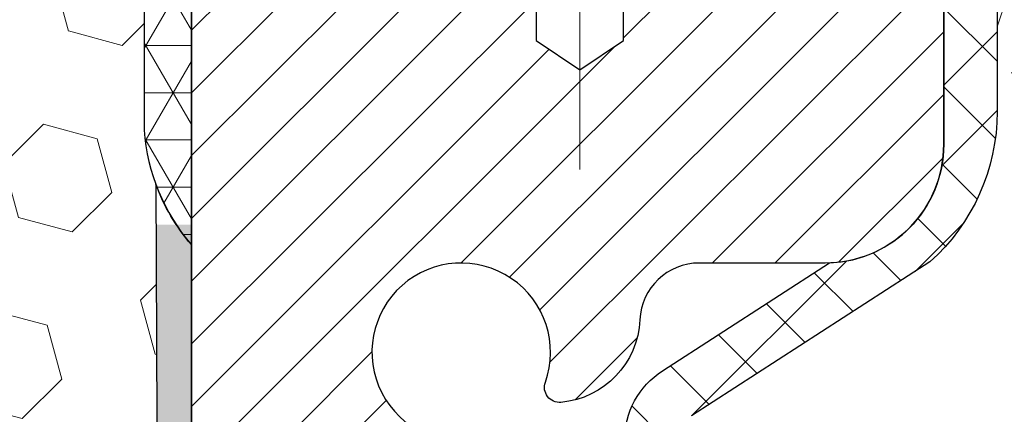
# Model space of a CAD drawing. Extents: x -308 to 3337, y -284 to 2062.
# Drawn here: x 102 to 103, y 103 to 103 of the extents above; entities that cross this region are included whole.
import ezdxf

# ---------------------------------------------------------------- set-up
doc = ezdxf.new("R2010")
doc.units = 0
doc.header["$LTSCALE"] = 5
doc.header["$MEASUREMENT"] = 0
doc.linetypes.add('CENTERX2', pattern=[4, 2.5, -0.5, 0.5, -0.5])
doc.layers.get('DEFPOINTS').update_dxf_attribs({"linetype": 'CONTINUOUS'})
for name, color, linetype, lineweight in [('CAPPING STRIP - H', 251, 'CONTINUOUS', 15), ('CENTERLINE - L', 1, 'CENTERX2', 18), ('CONCRETE - H', 130, 'CONTINUOUS', 9), ('CORNER BEAD - H', 50, 'CONTINUOUS', 15), ('CORNER BEAD - L', 52, 'CONTINUOUS', 25), ('DIMS', 50, 'CONTINUOUS', 25), ('EPOXY ADHESIVE - H', 50, 'CONTINUOUS', 15), ('EPOXY ADHESIVE - L', 52, 'CONTINUOUS', 25), ('FOAM INSERT - H', 150, 'CONTINUOUS', 9), ('MIG RETAINER - H', 251, 'CONTINUOUS', 20), ('MIG RETAINER - L', 7, 'CONTINUOUS', 30), ('PVC SIDESHEET - H', 170, 'CONTINUOUS', 20), ('PVC SIDESHEET - L', 150, 'CONTINUOUS', 25), ('TEXT - 4', 241, 'CONTINUOUS', 25)]:
    doc.layers.add(name, color=color, linetype=linetype, lineweight=lineweight)
doc.styles.add('ROMANS', font='romans', dxfattribs={"width": 0.9})
doc.dimstyles.get("Standard").update_dxf_attribs({"dimtxt": 0.18, "dimasz": 0.18, "dimexe": 0.18, "dimexo": 0.0625, "dimgap": 0.09, "dimtad": 0, "dimtih": 1, "dimtoh": 1, "dimdec": 4, "dimzin": 0, "dimdsep": 46, "dimtxsty": 'Standard', "dimcen": 0.09, "dimadec": 0, "dimazin": 0, "dimtfac": 1, "dimtdec": 4, "dimtofl": 0, "dimtmove": 0, "dimatfit": 3, "dimfxl": 1, "dimtolj": 1, "dimtzin": 0, "dimarcsym": 0})

# ---------------------------------------------------------------- blocks, each defined once
blk = doc.blocks.new('*D27')
at = {"layer": 'DEFPOINTS', "color": 0, "transparency": 16777216}
for p in [(101.9578356024946, 103.6928259807109), (109.4578356024932, 103.3927164696333), (109.4578356024932, 102.4321312601307)]:
    blk.add_point(p, dxfattribs=at)
at = {"layer": 'DIMS', "color": 0, "lineweight": -2, "transparency": 16777216}
for p, q in [((101.9578356024946, 103.4128259807109), (101.9578356024946, 102.1521312601307)), ((109.4578356024932, 103.1127164696333), (109.4578356024932, 102.1521312601307)), ((102.2378356024946, 102.4321312601307), (104.7760733141382, 102.4321312601307)), ((109.1778356024932, 102.4321312601307), (107.5294066474715, 102.4321312601307))]:
    blk.add_line(p, q, dxfattribs=at)
at = {"layer": 'DIMS', "color": 0, "transparency": 16777216}
for points in [[(102.2378356024946, 102.4787979267974), (102.2378356024946, 102.385464593464), (101.9578356024946, 102.4321312601307)], [(109.1778356024932, 102.4787979267974), (109.1778356024932, 102.385464593464), (109.4578356024932, 102.4321312601307)]]:
    blk.add_solid(points, dxfattribs=at)
at = {"layer": 'DIMS', "color": 0, "transparency": 16777216, "insert": (106.1527399808049, 102.4321312601307), "char_height": 0.28, "attachment_point": 5}
blk.add_mtext('\\A1;7 1/2 IN\\P [190.5mm]', dxfattribs=at)

msp = doc.modelspace()

# ---------------------------------------------------------------- hatches: boundary and pattern name
at = {"layer": 'CAPPING STRIP - H'}
h = msp.add_hatch(dxfattribs=at)
h.set_pattern_fill('ANSI31', color=256, scale=0.47244, angle=90, style=0)
h.set_pattern_definition([(45.00000000000001, (-894.2925168720042, 520.9283602815051), (0.04175819096297156, -0.04175819096297156), [])])
edge = h.paths.add_edge_path()
edge.add_line((101.769322571456, 103.7565067477246), (101.7517158074152, 103.8533439499504))
edge.add_line((101.7517158074151, 103.8533439499504), (101.9560258472361, 103.8904912299186))
edge.add_arc((101.9806753168963, 103.7549191468072), 0.1377947244043846, 90.00000000099271, 100.30484647022479, ccw=False)
edge.add_line((101.980675316894, 103.8927138712115), (102.2155226578056, 103.8927138712115))
edge.add_line((102.2155226578056, 103.8927138712115), (102.3385536617433, 103.7942890680613))
edge.add_line((102.3385536617433, 103.7942890680613), (101.980675316894, 103.7942890680613))
edge.add_arc((101.980675316897, 103.754919146794), 0.03936992126728001, 90.00000000430171, 100.3048464714298)
edge.add_line((101.9736326112774, 103.7936540276917), (101.769322571456, 103.7565067477248))
edge = h.paths.add_edge_path()
edge.add_arc((103.0029210830054, 103.7549191468013), 0.03936992126011774, 359.9999999998346, 449.9999999998345)
edge.add_line((103.0029210830056, 103.7942890680613), (102.6043006302479, 103.7942890680613))
edge.add_line((102.6043006302479, 103.7942890680613), (102.7273316341856, 103.8927138712115))
edge.add_line((102.7273316341856, 103.8927138712115), (103.0422910042652, 103.8927138712115))
edge.add_arc((103.042291004265, 103.7942890680615), 0.09842480315012381, -6.622258297284134e-11, 89.99999999993378, ccw=False)
edge.add_line((103.1407158074152, 103.7942890680613), (103.1407158074152, 103.2431101704208))
edge.add_line((103.1407158074152, 103.2431101704209), (103.0422910042652, 103.2431101704209))
edge.add_line((103.0422910042652, 103.2431101704209), (103.0422910042656, 103.7549191468011))
at = {"layer": 'CONCRETE - H'}
h = msp.add_hatch(dxfattribs=at)
h.set_pattern_fill('AR-CONC', color=256, scale=0.19, style=0)
h.set_pattern_definition([(49.99999999999999, (0, 0), (1.362794346941432, -0.1192290564669307), [0.1425, -1.5675]), (355, (0, 0), (-0.2636275338647, 1.429165054030022), [0.114, -1.254]), (100.45144446, (0.1135661939, -0.0099357536), (1.099166808781513, 1.309935982840396), [0.1211063648, -1.3321700128]), (46.18420000000002, (0, 0.38), (2.027758528275987, -0.3144866335068454), [0.21375, -2.351249999999999]), (96.63563549, (0.1689798155, 0.3537927167), (1.775857696781034, 1.850825341471646), [0.1816596498, -1.998256144]), (351.1841639899999, (0, 0.38), (1.775857695604069, 1.850825340512981), [0.171, -1.8810000019]), (21, (0.19, 0.285), (1.134123399025077, -0.7649758922641438), [0.1425, -1.5675]), (326.0000000000001, (0.19, 0.285), (0.4622991306510053, 1.377785085589021), [0.114, -1.254]), (71.45144474, (0.2845102826, 0.2212520094), (1.596422515786945, 0.6128091903320723), [0.121106361, -1.3321700128]), (37.50000000000001, (0, 0), (0.02310372510285227, 0.6324983222794919), [0, -1.2388, 0, -1.273, 0, -1.25875]), (7.499999999999999, (0, 0), (0.4998321211400824, 0.7493822525764845), [0, -0.7258, 0, -1.2103, 0, -0.47975]), (327.5, (-0.4237, 0), (1.014262628727577, -0.04285425629532154), [0, -0.475, 0, -1.482, 0, -1.9665]), (317.5, (-0.6137, 0), (1.108053721750534, 0.1901994664314037), [0, -0.6175, 0, -0.9842, 0, -1.3965])])
edge = h.paths.add_edge_path()
edge.add_spline(control_points=[(108.5760480461184, 95.13673206796066), (108.7079369921263, 95.17647352844553), (109.0844028525884, 95.28991217186719), (109.2805775316452, 96.37665395932643), (108.2968218787488, 98.42031786184693), (111.8916481136915, 99.80312015233709), (110.7125082627377, 102.2401551657511), (111.0662791235119, 103.3282884725756), (111.2498057324074, 103.8927821547024)], knot_values=[0, 0, 0, 0, 0.3920852074219124, 1.119174119244712, 2.844266003458598, 6.488966648659585, 8.104624139538343, 9.846334283434892, 9.846334283434892, 9.846334283434892, 9.846334283434892], degree=3, periodic=0)
edge.add_line((111.2498057324074, 103.8927821547024), (109.4578356024932, 103.8927821547025))
edge.add_line((109.4578356024932, 103.8927821547025), (109.4578356024932, 103.3927164696331))
edge.add_line((109.4578356024932, 103.3927164696331), (103.3907158074152, 103.3927164696331))
edge.add_line((103.3907158074152, 103.3927164696331), (103.3907158074152, 103.2681564553108))
edge.add_arc((103.3119756499349, 103.2681564553108), 0.07874015748031125, -90, 0, ccw=False)
edge.add_line((103.3119756499349, 103.1894162978304), (103.113156752297, 103.1894162978305))
edge.add_line((103.113156752297, 103.1894162978305), (103.113156752297, 103.2431101704209))
edge.add_line((103.113156752297, 103.2431101704209), (103.0422910042652, 103.2431101704209))
edge.add_line((103.0422910042652, 103.2431101704209), (103.0422910042656, 103.7549191468011))
edge.add_arc((103.0029210830055, 103.7549191468012), 0.03936992126011773, 359.9999999999586, 450)
edge.add_line((103.0029210830055, 103.7942890680613), (102.9131770473867, 103.7942890680631))
edge.add_arc((102.9131770473867, 103.6840530680631), 0.1102360000000439, 1.6251533452305011e-10, 90, ccw=False)
edge.add_line((103.0234130473868, 103.6840530680634), (103.0234130473881, 103.1938965680716))
edge.add_arc((102.7568566145113, 103.1938965680708), 0.2665564328767824, -48.193850593522995, 1.588773557159584e-10, ccw=False)
edge.add_line((102.9345464583327, 102.9952042146429), (102.619328517877, 102.7912559831697))
edge.add_arc((102.6407151145129, 102.758201325641), 0.03937000000003264, 122.9031521393574, 186.6402612610233)
edge.add_line((102.6016092181189, 102.7536487695209), (102.6013451145129, 102.7536487695209))
edge.add_line((102.6013451145129, 102.7536487695209), (102.6013451145131, 102.6843295293239))
edge.add_line((102.6013451145131, 102.6843295293239), (102.6013451145128, 102.5018714283655))
edge.add_arc((102.6604001145136, 102.5018714283655), 0.05905500000076614, 179.9999999999311, 253.6672662413783)
edge.add_line((102.6437929620248, 102.4451996054611), (102.667076089038, 102.4382700032777))
edge.add_line((102.667076089038, 102.4382700032777), (102.6901336890097, 102.4310098389301))
edge.add_line((102.6901336890097, 102.4310098389301), (102.7128094691988, 102.4231900291721))
edge.add_line((102.7128094691988, 102.4231900291721), (102.7349471368642, 102.4145814907578))
edge.add_line((102.7349471368642, 102.4145814907578), (102.7563903992649, 102.4049551404408))
edge.add_line((102.7563903992649, 102.4049551404408), (102.7769829636597, 102.3940818949754))
edge.add_line((102.7769829636597, 102.3940818949754), (102.7965685373078, 102.3817326711155))
edge.add_line((102.7965685373078, 102.3817326711155), (102.8149908588656, 102.3676784735733))
edge.add_line((102.8149908588656, 102.3676784735733), (102.8321359406656, 102.3518087333877))
edge.add_line((102.8321359406656, 102.3518087333877), (102.8480156000784, 102.3343653143673))
edge.add_line((102.8480156000784, 102.3343653143673), (102.8626649514535, 102.3156553449445))
edge.add_line((102.8626649514535, 102.3156553449445), (102.8761191091388, 102.2959859535511))
edge.add_line((102.8761191091388, 102.2959859535511), (102.8884135067005, 102.275662193367))
edge.add_line((102.8884135067005, 102.275662193367), (102.8995991871408, 102.2548876394076))
edge.add_line((102.8995991871408, 102.2548876394076), (102.9097495446196, 102.2337205600843))
edge.add_line((102.9097495446196, 102.2337205600843), (102.9189390034734, 102.212206028263))
edge.add_line((102.9189390034734, 102.212206028263), (102.9272369111956, 102.1903744538729))
edge.add_line((102.9272369111956, 102.1903744538729), (102.9347103546794, 102.1682497177758))
edge.add_line((102.9347103546794, 102.1682497177758), (102.9414264104688, 102.1458556709447))
edge.add_line((102.9414264104688, 102.1458556709447), (102.9474521551075, 102.1232161643522))
edge.add_line((102.9474521551075, 102.1232161643522), (102.9528546651401, 102.1003550489713))
edge.add_line((102.9528546651401, 102.1003550489713), (102.9577010171098, 102.0772961757748))
edge.add_line((102.9577010171098, 102.0772961757748), (102.9620582875615, 102.0540633957355))
edge.add_line((102.9620582875615, 102.0540633957355), (102.9659935530389, 102.0306805598262))
edge.add_line((102.9659935530389, 102.0306805598262), (102.9695738900856, 102.0071715190198))
edge.add_line((102.9695738900856, 102.0071715190198), (102.9728663752464, 101.983560124289))
edge.add_line((102.9728663752464, 101.983560124289), (102.9759380850648, 101.9598702266067))
edge.add_line((102.9759380850648, 101.9598702266067), (102.9788560960853, 101.9361256769455))
edge.add_line((102.9788560960853, 101.9361256769455), (102.9825128168335, 101.9054199613889))
edge.add_line((102.9825128168335, 101.9054199613889), (102.9788560960853, 101.8747142458324))
edge.add_line((102.9788560960853, 101.8747142458324), (102.975938085065, 101.8509696961712))
edge.add_line((102.975938085065, 101.8509696961712), (102.9728663752464, 101.8272797984889))
edge.add_line((102.9728663752464, 101.8272797984889), (102.9695738900856, 101.803668403758))
edge.add_line((102.9695738900856, 101.803668403758), (102.9659935530389, 101.7801593629516))
edge.add_line((102.9659935530389, 101.7801593629516), (102.9620582875615, 101.7567765270424))
edge.add_line((102.9620582875615, 101.7567765270424), (102.9577010171098, 101.7335437470031))
edge.add_line((102.9577010171098, 101.7335437470031), (102.9528546651401, 101.7104848738065))
edge.add_line((102.9528546651401, 101.7104848738065), (102.9474521551075, 101.6876237584256))
edge.add_line((102.9474521551075, 101.6876237584256), (102.9414264104688, 101.6649842518332))
edge.add_line((102.9414264104688, 101.6649842518332), (102.9347103546794, 101.6425902050021))
edge.add_line((102.9347103546794, 101.6425902050021), (102.9272369111956, 101.620465468905))
edge.add_line((102.9272369111956, 101.620465468905), (102.9189390034734, 101.5986338945148))
edge.add_line((102.9189390034734, 101.5986338945148), (102.9097495446196, 101.5771193626935))
edge.add_line((102.9097495446196, 101.5771193626935), (102.8995991871408, 101.5559522833703))
edge.add_line((102.8995991871408, 101.5559522833703), (102.8884135067005, 101.5351777294108))
edge.add_line((102.8884135067005, 101.5351777294108), (102.8761191091388, 101.5148539692268))
edge.add_line((102.8761191091388, 101.5148539692268), (102.8626649514535, 101.4951845778335))
edge.add_line((102.8626649514535, 101.4951845778335), (102.8480156000784, 101.4764746084105))
edge.add_line((102.8480156000784, 101.4764746084105), (102.8321359406656, 101.4590311893903))
edge.add_line((102.8321359406656, 101.4590311893903), (102.8149908588654, 101.4431614492046))
edge.add_line((102.8149908588654, 101.4431614492046), (102.7965685373078, 101.4291072516623))
edge.add_line((102.7965685373078, 101.4291072516623), (102.7769829636597, 101.4167580278024))
edge.add_line((102.7769829636597, 101.4167580278024), (102.7563903992647, 101.405884782337))
edge.add_line((102.7563903992647, 101.405884782337), (102.7349471368642, 101.3962584320202))
edge.add_line((102.7349471368642, 101.3962584320202), (102.7128094691988, 101.3876498936058))
edge.add_line((102.7128094691988, 101.3876498936058), (102.6901336890098, 101.3798300838478))
edge.add_line((102.6901336890098, 101.3798300838478), (102.667076089038, 101.3725699195002))
edge.add_line((102.667076089038, 101.3725699195002), (102.6433158171379, 101.3654983078587))
edge.add_arc((102.6604001145127, 101.3089684944129), 0.0590550000000748, 106.8157343083761, 179.9999999999724)
edge.add_line((102.6013451145126, 101.3089684944129), (102.6013451145454, 95.78695157646911))
edge.add_arc((102.6407151145454, 95.78695157646933), 0.03937000000001944, 180.0000000003309, 270)
edge.add_line((102.6407151145454, 95.74758157646932), (104.4908141869059, 95.74758157646932))
edge.add_arc((104.4908141869059, 95.78695157646915), 0.03936999999984054, 270, 315.0000000000439)
edge.add_line((104.5186529808811, 95.75911278249397), (104.6639475200751, 95.90440732168811))
edge.add_arc((104.8440525094442, 95.72430233231916), 0.2547069186167448, 103.90200089107333, 135.0000000000226, ccw=False)
edge.add_arc((105.1333371025275, 94.55553255887948), 1.45874527311446, 90, 103.90200089107151, ccw=False)
edge.add_line((105.1333371025275, 96.01427783199394), (105.1333371025275, 96.04183683199393))
edge.add_arc((105.1333371025275, 94.55553255887932), 1.486304273114612, 90, 103.9020008910647)
edge.add_arc((104.8440525094442, 95.72430233231943), 0.2822659186164808, 103.9020008910637, 134.9999999999409)
edge.add_line((104.6444603642929, 95.9238944774712), (104.5280930774916, 95.80752719067016))
edge.add_arc((104.4498350157609, 95.88568601506934), 0.1106034631343105, 271.85600049431287, 315.03635080356037, ccw=False)
edge.add_line((104.4534172025273, 95.77514057646931), (102.739140114545, 95.77514057646931))
edge.add_arc((102.739140114545, 95.8853765764693), 0.1102359999999862, 179.9999999999705, 270, ccw=False)
edge.add_line((102.628904114545, 95.88537657646935), (102.6289041145477, 101.2056001338403))
edge.add_line((102.6289041145477, 101.2056001338403), (102.6997701145477, 101.2056001338403))
edge.add_line((102.6997701145477, 101.2056001338403), (102.699770114545, 95.88537657646931))
edge.add_arc((102.739140114545, 95.8853765764693), 0.03936999999996259, 179.9999999999793, 270)
edge.add_line((102.739140114545, 95.84600657646934), (104.4500452170289, 95.84600657646934))
edge.add_arc((104.4500452170289, 95.88537657646923), 0.03936999999989738, 270, 314.9999999999561)
edge.add_line((104.4778840110041, 95.85753778249396), (104.594350535137, 95.97400430662665))
edge.add_arc((104.8440525094441, 95.72430233231916), 0.353131918616662, 103.90200089109089, 134.9999999999446, ccw=False)
edge.add_arc((105.1333371025277, 94.55553255887978), 1.55717027311419, 76.0979991089597, 103.9020008910914, ccw=False)
edge.add_arc((105.4226216956104, 95.72430233232004), 0.3531319186160277, 44.99999999997061, 76.0979991089614, ccw=False)
edge.add_line((105.6723236699174, 95.97400430662671), (105.7887901940499, 95.85753778249406))
edge.add_arc((105.8166289880253, 95.88537657646945), 0.039370000000115, 224.9999999999854, 269.9999999999586)
edge.add_line((105.8166289880253, 95.84600657646934), (106.0280703705852, 95.84600657646922))
edge.add_arc((106.0280703705852, 95.72600657646906), 0.1200000000001591, 60.00003267865429, 89.99999999996612, ccw=False)
edge.add_line((106.0880703113127, 95.82992965914433), (106.7681575169179, 95.43728164509929))
edge.add_arc((106.7878424974716, 95.47137707647363), 0.03937000000001602, 240.0000326786525, 270)
edge.add_line((106.7878424974716, 95.43200707647361), (107.6958004385004, 95.43200707647361))
edge.add_arc((107.6958004385004, 95.32177107647408), 0.1102359999995382, 60.00000000001671, 89.99999999999261, ccw=False)
edge.add_line((107.7509184385002, 95.41723825288527), (107.8866793461181, 95.3388566563267))
edge.add_arc((107.9063643461181, 95.37295207647367), 0.03936999999995919, 240.0000000000234, 270)
edge.add_line((107.9063643461181, 95.3335820764737), (108.576048046118, 95.3335820764737))
edge.add_line((108.576048046118, 95.3335820764737), (108.576048046118, 95.26271607647368))
edge.add_spline(control_points=[(108.576048046118, 95.26271607647368), (108.5760480461181, 95.22072140696935), (108.5760480461183, 95.178726737465), (108.5760480461184, 95.13673206796068)], knot_values=[0, 0, 0, 0, 0.1259840085130008, 0.1259840085130008, 0.1259840085130008, 0.1259840085130008], degree=3, periodic=0)
h.paths.add_polyline_path([(103.0005113015158, 101.9872716019944), (103.002867291364, 101.9684472146339), (103.0051007720803, 101.9496104908386), (103.0072483734579, 101.9307651191583), (103.0093467252888, 101.911914788143, 0.008192708044387324)], flags=16)
h.paths.add_polyline_path([(105.2196472053472, 97.18305701427872), (111.4196472053472, 97.18305701427872), (111.4196472053472, 98.53639034761204), (105.2196472053472, 98.53639034761204)], flags=24)
h.paths.add_polyline_path([(105.1027399808049, 101.9887979267974), (107.3194066474715, 101.9887979267974), (107.3194066474715, 102.875464593464), (105.1027399808049, 102.875464593464)], flags=24)
h.paths.add_polyline_path([(105.0513964814439, 99.83620152390182), (110.0993964814439, 99.83620152390182), (110.0993964814439, 101.1895348572351), (105.0513964814439, 101.1895348572351)], flags=24)
at = {"layer": 'CORNER BEAD - H'}
h = msp.add_hatch(dxfattribs=at)
h.set_pattern_fill('NET3', color=256, scale=0.4999999999999999, style=0)
h.set_pattern_definition([(0, (86.74207567648196, 90.78148336441609), (0, 0.06249999999999999), []), (59.99999999999999, (86.74207567648196, 90.78148336441609), (-0.05412658773652741, 0.03125), []), (120, (86.74207567648196, 90.78148336441609), (-0.05412658773652741, -0.03124999999999998), [])])
edge = h.paths.add_edge_path()
edge.add_line((101.9578356024928, 103.0177164696343), (101.9578356024929, 103.6919290680679))
edge.add_arc((101.981457649737, 103.6919290680673), 0.02362204724411754, 90.00000000089608, 179.9999999986212, ccw=False)
edge.add_line((101.9814576497367, 103.7155511153114), (102.0528356025249, 103.7155490679513))
edge.add_arc((102.052940884629, 103.6956543500552), 0.01989499646866716, -0.3032042942523958, 90.30320429490718, ccw=False)
edge.add_line((102.0728356025251, 103.6955490679513), (102.0942221176667, 103.7943547531306))
edge.add_line((102.0942221176667, 103.7943547531306), (101.980675316902, 103.7943547531578))
edge.add_arc((101.8092741715848, 103.9499610521364), 0.2314987535556999, 271.0243704894073, 317.76530476599817, ccw=False)
edge.add_arc((101.6954625165222, 103.5571395201745), 0.1998730963484204, -0.018463496807385127, 53.83404778841668, ccw=False)
edge.add_line((101.8953356024928, 103.557075111308), (101.895335602493, 103.1694607057432))
edge.add_arc((102.1546044785152, 103.1875043772882), 0.2598959871883449, 183.9810485658362, 220.7902489380607)
at = {"layer": 'EPOXY ADHESIVE - H'}
h = msp.add_hatch(dxfattribs=at)
h.set_pattern_fill('AR-SAND', color=256, scale=0.03937007874015701, style=0)
h.set_pattern_definition([(142.5, (89.49648789851031, 76.2891830418173), (0.002480053468882181, 0.07585920350445416), [0, -0.05984251968503865, 0, -0.06692913385826692, 0, -0.06397637795275514]), (172.5, (89.49648789851031, 76.2891830418173), (-0.06967624823888606, 0.1111081128043191), [0, -0.03228346456692874, 0, -0.05393700787401511, 0, -0.02066929133858243]), (212.5, (89.54491309536039, 76.2891830418173), (-0.1226040103051755, 0.0002227973833450563), [0, -0.0196850393700783, 0, -0.07086614173228181, 0, -0.09251968503936817]), (222.5, (89.54491309536039, 76.2891830418173), (-0.118351441124892, 0.03455415609977317), [0, -0.009842519685039155, 0, -0.04645669291338488, 0, -0.05314960629921157])])
h.paths.add_polyline_path([(102.1425665174472, 100.4727901131068), (102.1356300458643, 100.4363118912129), (102.1537529636587, 100.3374844472131), (102.1446571359967, 100.2586565786575), (102.1549484433228, 100.1672980799019), (102.1357418667025, 100.0532246085197), (102.1548031033347, 99.95795373839815), (102.1661059240159, 99.89072364645074), (102.1958356024996, 99.89072327982808), (102.1958356024954, 100.4950531464362), (102.194945588804, 100.9836131464596), (101.9587256161877, 100.9836131464596), (101.9578356024932, 103.0442912727833), (101.9108231503048, 103.0442912727838), (101.9119152335485, 102.7843521449079), (101.9288923341311, 102.6709690065916), (101.9121887636331, 102.5720259011734), (101.9057772184507, 102.3606460349795), (101.8865462299715, 102.2005105132259), (101.9057772184507, 102.1364567488329), (101.8929577751539, 101.918672172663), (101.8865462299715, 101.7758797224849), (101.9057772184507, 101.5324740848662), (101.8929577751539, 101.3274989286485), (101.9057772184507, 100.9399036897757), (102.0127389764307, 100.9452124406896), (102.1487365689027, 100.9255444062339), (102.1490696278657, 100.84626926225), (102.1355696314852, 100.7504820840693), (102.1369008286006, 100.648848482927), (102.1193334546615, 100.5323062066659)])
at = {"layer": 'FOAM INSERT - H'}
h = msp.add_hatch(dxfattribs=at)
h.set_pattern_fill('HEX', color=256, scale=0.590551181102362, angle=45, style=0)
h.set_pattern_definition([(45, (82.64716052263319, 84.60504647557556), (-0.09040931629367041, 0.09040931629367042), [0.07381889763779526, -0.1476377952755905]), (165, (82.64716052263319, 84.60504647557556), (-0.03309210650226577, -0.1235014227959361), [0.07381889763779526, -0.1476377952755905]), (105, (82.69935836573259, 84.65724431867497), (-0.1235014227959362, -0.03309210650226572), [0.07381889763779526, -0.1476377952755905])])
h.paths.add_polyline_path([(101.8929577751539, 101.918672172663), (101.9057772184507, 102.1364567488329), (101.8865462299715, 102.2005105132259), (101.9057772184507, 102.3606460349795), (101.9121887636331, 102.5720259011734), (101.9288923341311, 102.6709690065916), (101.9119152335485, 102.7843521449079), (101.9105973964589, 103.0980255079218, -0.07061630252840613), (101.8953356024928, 103.1694607057432), (101.8953356024969, 103.3913914532816, -0.3419987130623185), (101.8601793525132, 103.3460049297046, -0.4678085754642473), (101.7432430367082, 103.4299198469447), (101.739697209605, 103.4782611059337, 0.3231174852100602), (101.6644597773442, 103.5678994300535, 0.160570763828926), (101.2873208827671, 103.5410929968881, 0.2167523974849137), (101.1738816186509, 103.4204208012609), (101.1702253705691, 103.4066108525342, -0.7163156170734508), (100.9926978278038, 103.4066108525579), (100.9880043990351, 103.4204208012241, 0.2167523975844247), (100.874565134872, 103.5410929969168, 0.1971890477442173), (100.4161060700876, 103.5410929968882, 0.2167523974281593), (100.3026668059852, 103.4204208013022), (100.2979733771683, 103.4066108525157, -0.7163156168172217), (100.120445834431, 103.4066108525157), (100.1157524056081, 103.4204208013196, 0.216752397481521), (100.0023131414642, 103.5410929969252, 0.1600162401418459), (99.6264406424215, 103.5682179193608, 0.3237146669214165), (99.5509934878028, 103.4785268515744), (99.54742816828592, 103.429919846949, -0.4678085753268829), (99.4304918525112, 103.3460049296711, -0.341998713219125), (99.39533560249689, 103.3913914532612), (99.39533560249689, 103.1694607057409, -0.1620058556709643), (99.33283560249689, 103.0177164696336), (99.33283560249689, 102.2364664696336, 0.4142135623730951), (99.14533560249689, 102.0489664696336), (99.14533560249689, 101.7364664696336, 0.4142135623730951), (99.33283560249689, 101.5489664696336), (99.33283560249689, 99.89271646963357), (102.1657708876887, 99.89271646963357), (102.1548031033347, 99.95795373839815), (102.1357418667025, 100.0532246085197), (102.1549484433228, 100.1672980799019), (102.1446571359967, 100.2586565786575), (102.1537529636587, 100.3374844472131), (102.1356300458643, 100.4363118912129), (102.1425665174472, 100.4727901131068), (102.1193334546615, 100.5323062066659), (102.1369008286006, 100.648848482927), (102.1355696314852, 100.7504820840693), (102.1490696278657, 100.84626926225), (102.1487365689027, 100.9255444062339), (102.0127389764307, 100.9452124406896), (101.9131617342137, 100.9410093891656), (101.9057772184507, 100.9399036897757), (101.9057772184507, 100.9880115336689), (101.8929577751539, 101.3274989286485), (101.9057772184507, 101.5324740848662), (101.8865462299715, 101.7758797224849)])
at = {"layer": 'MIG RETAINER - H'}
h = msp.add_hatch(dxfattribs=at)
h.set_pattern_fill('ANSI31', color=256, scale=0.47, style=0)
h.set_pattern_definition([(45, (-848.7631110203231, -334.3688091607286), (-0.04154252339470966, 0.04154252339470967), [])])
h.paths.add_polyline_path([(101.9578356025283, 100.9835490679517), (101.9578356025274, 101.684665975086), (102.032131936809, 101.7492507931458), (102.1958356025272, 101.7492507931458), (102.1958356025274, 100.9835490679518)])
edge = h.paths.add_edge_path()
edge.add_arc((102.7378356025253, 103.432549067954), 0.07800000000003138, 270.000000000501, 360.0000000000418)
edge.add_line((102.8158356025253, 103.432549067954), (102.8158356025249, 103.6955490679511))
edge.add_arc((102.8358356025252, 103.6955490679513), 0.02000000000020918, 90.00000000195422, 180.0000000006514, ccw=False)
edge.add_line((102.8358356025246, 103.7155490679515), (102.9228356025244, 103.7155490679534))
edge.add_arc((102.922835602525, 103.6855490679534), 0.03000000000002956, 2.1719870346714742e-10, 90.0000000013028, ccw=False)
edge.add_line((102.952835602525, 103.6855490679535), (102.9528356025257, 103.1505490679465))
edge.add_arc((102.7958356025257, 103.1505490679463), 0.1569999999999254, -90.00000000033191, 6.230038707144558e-11, ccw=False)
edge.add_line((102.7958356025248, 102.9935490679462), (102.6295752875675, 102.993549067947))
edge.add_arc((102.6295752875782, 102.9148093829156), 0.07873968503150763, 90.00000000777618, 177.4144840053407)
edge.add_arc((102.4360328285121, 102.9235490679511), 0.114999999999426, 275.2124696741832, 357.41448399788595, ccw=False)
edge.add_arc((102.4446635138374, 102.8289419261978), 0.02000000000000517, 160.3257550186187, 275.2124696744299, ccw=False)
edge.add_arc((102.314616547406, 102.875439540386), 0.1181095275611714, 340.3257550185371, 642.6342225154141)
edge.add_arc((102.3448247075663, 102.7406741566148), 0.02000000000040289, -10.621520467928804, 102.63422251394002, ccw=False)
edge.add_arc((102.2868356025262, 102.7515490679527), 0.07899999999997757, 270.0000000008245, 349.3784795304081, ccw=False)
edge.add_line((102.2868356025273, 102.6725490679528), (102.2128356025261, 102.6725490679516))
edge.add_arc((102.2128356025263, 102.6555490679516), 0.01699999999999591, 90.00000000076633, 180)
edge.add_line((102.1958356025263, 102.6555490679516), (102.1958356025271, 102.0618473427573))
edge.add_line((102.1958356025272, 102.0618473427573), (102.0321319368091, 102.0618473427573))
edge.add_line((102.032131936809, 102.0618473427573), (101.9578356025274, 102.1264321608172))
edge.add_line((101.9578356025274, 102.1264321608172), (101.957835602525, 103.6855490679507))
edge.add_arc((101.9878356025248, 103.6855490679508), 0.02999999999985903, 90.00000000043423, 180.0000000002171, ccw=False)
edge.add_line((101.9878356025246, 103.7155490679507), (102.0528356025248, 103.7155490679513))
edge.add_arc((102.0528356025251, 103.6955490679513), 0.01999999999998181, 0, 90.00000000065143, ccw=False)
edge.add_line((102.0728356025251, 103.6955490679513), (102.0728356025254, 103.4325490679498))
edge.add_arc((102.1508356025253, 103.43254906795), 0.07799999999997453, 180.0000000000835, 270.0000000004176)
edge.add_line((102.150835602526, 103.3545490679501), (102.154835602526, 103.3545490679501))
edge.add_arc((102.1548356025254, 103.4325490679499), 0.07799999999986085, 270.000000000334, 360.0000000001671)
edge.add_line((102.2328356025254, 103.4325490679502), (102.2328356025251, 103.6955490679509))
edge.add_arc((102.2528356025249, 103.6955490679508), 0.01999999999998181, 90.00000000032571, 180, ccw=False)
edge.add_line((102.2528356025249, 103.7155490679507), (102.3942822505813, 103.7155490679518))
edge.add_line((102.3942822505811, 103.7155490679518), (102.3942822505811, 103.3846538617345))
edge.add_line((102.3942822505811, 103.3846538617345), (102.4135678129789, 103.3653232548327))
edge.add_line((102.4135678129789, 103.3653232548327), (102.4135678129789, 103.2881810052475))
edge.add_line((102.4135678129789, 103.2881810052473), (102.4714245001675, 103.2496098804544))
edge.add_line((102.4714245001675, 103.2496098804544), (102.5292811873561, 103.2881810052473))
edge.add_line((102.5292811873561, 103.2881810052473), (102.5292811873561, 103.3653232548327))
edge.add_line((102.5292811873561, 103.3653232548327), (102.548566749753, 103.3846088172287))
edge.add_line((102.548566749753, 103.3846088172287), (102.548566749753, 103.7155490679518))
edge.add_line((102.548566749753, 103.7155490679518), (102.635835602525, 103.715549067952))
edge.add_arc((102.635835602525, 103.6955490679519), 0.01999999999998181, 0, 90, ccw=False)
edge.add_line((102.6558356025249, 103.6955490679519), (102.6558356025253, 103.4325490679538))
edge.add_arc((102.7338356025254, 103.432549067954), 0.07800000000008822, 180.000000000167, 270.000000000334)
edge.add_line((102.7338356025258, 103.3545490679539), (102.7378356025258, 103.3545490679539))
at = {"layer": 'PVC SIDESHEET - H'}
h = msp.add_hatch(dxfattribs=at)
h.set_pattern_fill('ANSI37', color=256, scale=0.59055, style=0)
h.set_pattern_definition([(45, (-81.82834333245691, 93.41482928830453), (-0.05219773870371446, 0.05219773870371446), []), (135, (-81.82834333245691, 93.41482928830453), (-0.05219773870371446, -0.05219773870371446), [])])
edge = h.paths.add_edge_path()
edge.add_line((102.530479114513, 102.6843295293239), (102.5304791145128, 102.758201325641))
edge.add_arc((102.6407151145128, 102.7582013256413), 0.1102360000000004, 122.90315213930461, 180.0000000001182, ccw=False)
edge.add_line((102.5808326439325, 102.8507543667215), (102.8017025061883, 102.9936587259328))
edge.add_arc((102.7958356025025, 103.1505490680229), 0.1569999999999578, 272.1415739096961, 360.0000000000415)
edge.add_line((102.9528356025025, 103.150549068023), (102.9528356025025, 103.175399034018))
edge.add_line((102.9528356025025, 103.175399034018), (102.9528356025249, 103.6855490679535))
edge.add_arc((102.9228356025251, 103.6855490679536), 0.02999999999978797, 359.9999999997829, 450.0000000001357)
edge.add_line((102.922835602525, 103.7155490679534), (102.5501641147463, 103.71554906807))
edge.add_line((102.5501641147463, 103.71554906807), (102.5501641147463, 103.7746041836161))
edge.add_line((102.5501641147463, 103.7746041836161), (102.5747702203038, 103.7942890680622))
edge.add_line((102.5747702203038, 103.7942890680622), (102.9131770473863, 103.7942890680631))
edge.add_arc((102.9131770473868, 103.6840530680631), 0.1102359999999862, 1.7718093658913858e-10, 90.00000000022891, ccw=False)
edge.add_line((103.0234130473868, 103.6840530680635), (103.0234130473881, 103.1938965680714))
edge.add_arc((102.7568566145113, 103.1938965680708), 0.2665564328767971, -48.193850593524814, 1.2221335055073723e-10, ccw=False)
edge.add_line((102.9345464583327, 102.9952042146429), (102.6193285178769, 102.7912559831698))
edge.add_arc((102.6407151145128, 102.7582013256413), 0.03936999999990886, 122.9031521394809, 180.0000000003309)
edge.add_line((102.6013451145128, 102.758201325641), (102.6013451145131, 102.6843295293239))
edge.add_line((102.6013451145131, 102.6843295293239), (102.6013451145128, 102.5018714283656))
edge.add_arc((102.6604001145136, 102.5018714283655), 0.05905500000075392, 179.9999999998897, 253.1842656923687)
edge.add_line((102.6433158171393, 102.4453416149188), (102.667076089038, 102.4382700032777))
edge.add_line((102.667076089038, 102.4382700032777), (102.6901336890097, 102.4310098389301))
edge.add_line((102.6901336890097, 102.4310098389301), (102.7128094691988, 102.4231900291721))
edge.add_line((102.7128094691988, 102.4231900291721), (102.7349471368642, 102.4145814907578))
edge.add_line((102.7349471368642, 102.4145814907578), (102.7563903992649, 102.4049551404408))
edge.add_line((102.7563903992649, 102.4049551404408), (102.7769829636597, 102.3940818949754))
edge.add_line((102.7769829636597, 102.3940818949754), (102.7965685373078, 102.3817326711155))
edge.add_line((102.7965685373078, 102.3817326711155), (102.8149908588656, 102.3676784735733))
edge.add_line((102.8149908588656, 102.3676784735733), (102.8321359406656, 102.3518087333877))
edge.add_line((102.8321359406656, 102.3518087333877), (102.8480156000784, 102.3343653143673))
edge.add_line((102.8480156000784, 102.3343653143673), (102.8626649514535, 102.3156553449445))
edge.add_line((102.8626649514535, 102.3156553449445), (102.8761191091388, 102.2959859535511))
edge.add_line((102.8761191091388, 102.2959859535511), (102.8884135067005, 102.275662193367))
edge.add_line((102.8884135067005, 102.275662193367), (102.8995991871408, 102.2548876394076))
edge.add_line((102.8995991871408, 102.2548876394076), (102.9097495446196, 102.2337205600843))
edge.add_line((102.9097495446196, 102.2337205600843), (102.9189390034734, 102.212206028263))
edge.add_line((102.9189390034734, 102.212206028263), (102.9272369111956, 102.1903744538729))
edge.add_line((102.9272369111956, 102.1903744538729), (102.9347103546794, 102.1682497177758))
edge.add_line((102.9347103546794, 102.1682497177758), (102.9414264104688, 102.1458556709447))
edge.add_line((102.9414264104688, 102.1458556709447), (102.9474521551075, 102.1232161643522))
edge.add_line((102.9474521551075, 102.1232161643522), (102.9528546651401, 102.1003550489713))
edge.add_line((102.9528546651401, 102.1003550489713), (102.9577010171098, 102.0772961757748))
edge.add_line((102.9577010171098, 102.0772961757748), (102.9620582875615, 102.0540633957355))
edge.add_line((102.9620582875615, 102.0540633957355), (102.9659935530389, 102.0306805598262))
edge.add_line((102.9659935530389, 102.0306805598262), (102.9695738900856, 102.0071715190198))
edge.add_line((102.9695738900856, 102.0071715190198), (102.9728663752464, 101.9835601242889))
edge.add_line((102.9728663752464, 101.9835601242889), (102.9759380850648, 101.9598702266067))
edge.add_line((102.9759380850648, 101.9598702266067), (102.9788560960853, 101.9361256769455))
edge.add_line((102.9788560960853, 101.9361256769455), (102.9816874848513, 101.9123503262784))
edge.add_arc((102.9230405491447, 101.9054199613886), 0.05905500000232429, -6.843210700591783, 6.739442727901917, ccw=False)
edge.add_line((102.9816748371417, 101.8983833928809), (102.9788560960853, 101.8747142458324))
edge.add_line((102.9788560960853, 101.8747142458324), (102.975938085065, 101.8509696961712))
edge.add_line((102.975938085065, 101.8509696961712), (102.9728663752464, 101.8272797984889))
edge.add_line((102.9728663752464, 101.8272797984889), (102.9695738900856, 101.803668403758))
edge.add_line((102.9695738900856, 101.803668403758), (102.9659935530389, 101.7801593629516))
edge.add_line((102.9659935530389, 101.7801593629516), (102.9620582875615, 101.7567765270423))
edge.add_line((102.9620582875615, 101.7567765270423), (102.9577010171098, 101.7335437470031))
edge.add_line((102.9577010171098, 101.7335437470031), (102.9528546651401, 101.7104848738065))
edge.add_line((102.9528546651401, 101.7104848738065), (102.9474521551075, 101.6876237584256))
edge.add_line((102.9474521551075, 101.6876237584256), (102.9414264104688, 101.6649842518332))
edge.add_line((102.9414264104688, 101.6649842518332), (102.9347103546794, 101.6425902050021))
edge.add_line((102.9347103546794, 101.6425902050021), (102.9272369111956, 101.620465468905))
edge.add_line((102.9272369111956, 101.620465468905), (102.9189390034734, 101.5986338945148))
edge.add_line((102.9189390034734, 101.5986338945148), (102.9097495446196, 101.5771193626935))
edge.add_line((102.9097495446196, 101.5771193626935), (102.8995991871408, 101.5559522833703))
edge.add_line((102.8995991871408, 101.5559522833703), (102.8884135067005, 101.5351777294109))
edge.add_line((102.8884135067005, 101.5351777294109), (102.8761191091388, 101.5148539692268))
edge.add_line((102.8761191091388, 101.5148539692268), (102.8626649514535, 101.4951845778335))
edge.add_line((102.8626649514535, 101.4951845778335), (102.8480156000784, 101.4764746084105))
edge.add_line((102.8480156000784, 101.4764746084105), (102.8321359406656, 101.4590311893903))
edge.add_line((102.8321359406656, 101.4590311893903), (102.8149908588654, 101.4431614492046))
edge.add_line((102.8149908588654, 101.4431614492046), (102.7965685373078, 101.4291072516623))
edge.add_line((102.7965685373078, 101.4291072516623), (102.7769829636597, 101.4167580278024))
edge.add_line((102.7769829636597, 101.4167580278024), (102.7563903992647, 101.405884782337))
edge.add_line((102.7563903992647, 101.405884782337), (102.7349471368642, 101.3962584320202))
edge.add_line((102.7349471368642, 101.3962584320202), (102.7128094691988, 101.3876498936058))
edge.add_line((102.7128094691988, 101.3876498936058), (102.6901336890097, 101.3798300838478))
edge.add_line((102.6901336890097, 101.3798300838478), (102.667076089038, 101.3725699195002))
edge.add_line((102.667076089038, 101.3725699195002), (102.6437929620248, 101.3656403173168))
edge.add_arc((102.6604001145127, 101.3089684944129), 0.059055000000066, 106.3327337578024, 179.9999999998897)
edge.add_line((102.6013451145126, 101.308968494413), (102.5304791145226, 101.3089684944131))
edge.add_line((102.5304791145226, 101.3089684944131), (102.5304791145128, 101.3239233702521))
edge.add_arc((102.640715114513, 101.323923370252), 0.1102360000002278, 100.6398328217573, 179.9999999999409, ccw=False)
edge.add_line((102.6203617285288, 101.4322641076274), (102.6406795452102, 101.4366101006893))
edge.add_line((102.6406795452102, 101.4366101006893), (102.6608229278046, 101.441372563511))
edge.add_line((102.6608229278046, 101.441372563511), (102.6806174422244, 101.4469679658519))
edge.add_line((102.6806174422244, 101.4469679658519), (102.699888654383, 101.4538127774713))
edge.add_line((102.699888654383, 101.4538127774713), (102.7184636264725, 101.4623157042225))
edge.add_line((102.7184636264725, 101.4623157042225), (102.7362199247206, 101.472623396284))
edge.add_line((102.7362199247206, 101.472623396284), (102.7530966035048, 101.484563453702))
edge.add_line((102.7530966035048, 101.484563453702), (102.7690364370107, 101.4979441751635))
edge.add_line((102.7690364370107, 101.4979441751635), (102.7839821994231, 101.5125738593559))
edge.add_line((102.7839821994231, 101.5125738593559), (102.7978766649277, 101.5282608049661))
edge.add_line((102.7978766649277, 101.5282608049661), (102.8106626077089, 101.5448133106813))
edge.add_line((102.8106626077089, 101.5448133106813), (102.8222939387028, 101.5620501464412))
edge.add_line((102.8222939387028, 101.5620501464412), (102.8328098803053, 101.5798702956916))
edge.add_line((102.8328098803053, 101.5798702956916), (102.8422890996709, 101.5982098295386))
edge.add_line((102.8422890996709, 101.5982098295386), (102.8508104774168, 101.6170050197949))
edge.add_line((102.8508104774168, 101.6170050197949), (102.85845289416, 101.6361921382729))
edge.add_line((102.85845289416, 101.6361921382729), (102.8652952305175, 101.6557074567854))
edge.add_line((102.8652952305175, 101.6557074567854), (102.8714163671067, 101.6754872471449))
edge.add_line((102.8714163671067, 101.6754872471449), (102.8768951845447, 101.6954677811642))
edge.add_line((102.8768951845447, 101.6954677811642), (102.8818105634483, 101.7155853306559))
edge.add_line((102.8818105634483, 101.7155853306559), (102.8862407886217, 101.7357773987706))
edge.add_line((102.8862407886217, 101.7357773987706), (102.8902504518773, 101.7560097872968))
edge.add_line((102.8902504518773, 101.7560097872968), (102.8938904579824, 101.7762765843698))
edge.add_line((102.8938904579824, 101.7762765843698), (102.8972111170819, 101.7965731070044))
edge.add_line((102.8972111170819, 101.7965731070044), (102.9002627393194, 101.8168946722155))
edge.add_line((102.9002627393194, 101.8168946722155), (102.9030956348398, 101.8372365970179))
edge.add_line((102.9030956348398, 101.8372365970179), (102.9057601137869, 101.8575941984263))
edge.add_line((102.9057601137869, 101.8575941984263), (102.9083064863052, 101.8779627934557))
edge.add_line((102.9083064863052, 101.8779627934557), (102.910773113381, 101.8982394721791))
edge.add_arc((102.852156276213, 101.9054199613892), 0.05905499999892663, 353.0161331700656, 366.8878634528819)
edge.add_line((102.9107850625388, 101.9125022236572), (102.9083064863052, 101.9328771293222))
edge.add_line((102.9083064863052, 101.9328771293222), (102.9057601137869, 101.9532457243516))
edge.add_line((102.9057601137869, 101.9532457243516), (102.9030956348398, 101.97360332576))
edge.add_line((102.9030956348398, 101.97360332576), (102.9002627393194, 101.9939452505623))
edge.add_line((102.9002627393194, 101.9939452505623), (102.8972111170819, 102.0142668157735))
edge.add_line((102.8972111170819, 102.0142668157735), (102.8938904579824, 102.0345633384081))
edge.add_line((102.8938904579824, 102.0345633384081), (102.8902504518773, 102.0548301354811))
edge.add_line((102.8902504518773, 102.0548301354811), (102.8862407886217, 102.0750625240073))
edge.add_line((102.8862407886217, 102.0750625240073), (102.8818105634483, 102.095254592122))
edge.add_line((102.8818105634483, 102.095254592122), (102.8768951845447, 102.1153721416136))
edge.add_line((102.8768951845447, 102.1153721416136), (102.8714163671067, 102.1353526756329))
edge.add_line((102.8714163671067, 102.1353526756329), (102.8652952305175, 102.1551324659926))
edge.add_line((102.8652952305175, 102.1551324659926), (102.85845289416, 102.1746477845051))
edge.add_line((102.85845289416, 102.1746477845051), (102.8508104774168, 102.1938349029831))
edge.add_line((102.8508104774168, 102.1938349029831), (102.8422890996709, 102.2126300932392))
edge.add_line((102.8422890996709, 102.2126300932392), (102.8328098803053, 102.2309696270863))
edge.add_line((102.8328098803053, 102.2309696270863), (102.8222939387028, 102.2487897763367))
edge.add_line((102.8222939387028, 102.2487897763367), (102.8106626077089, 102.2660266120965))
edge.add_line((102.8106626077089, 102.2660266120965), (102.7978766649277, 102.2825791178118))
edge.add_line((102.7978766649277, 102.2825791178118), (102.7839821994231, 102.298266063422))
edge.add_line((102.7839821994231, 102.298266063422), (102.7690364370107, 102.3128957476143))
edge.add_line((102.7690364370107, 102.3128957476143), (102.7530966035048, 102.326276469076))
edge.add_line((102.7530966035048, 102.326276469076), (102.7362199247206, 102.3382165264939))
edge.add_line((102.7362199247206, 102.3382165264939), (102.7184636264725, 102.3485242185554))
edge.add_line((102.7184636264725, 102.3485242185554), (102.699888654383, 102.3570271453066))
edge.add_line((102.699888654383, 102.3570271453066), (102.6806174422244, 102.3638719569261))
edge.add_line((102.6806174422244, 102.3638719569261), (102.6608229278046, 102.3694673592669))
edge.add_line((102.6608229278046, 102.3694673592669), (102.6406795452102, 102.3742298220885))
edge.add_line((102.6406795452102, 102.3742298220885), (102.6203617285288, 102.3785758151506))
edge.add_arc((102.6407151145128, 102.4869165525257), 0.1102359999999685, 179.9999999999409, 259.3601671783515, ccw=False)
edge.add_line((102.5304791145128, 102.4869165525258), (102.530479114513, 102.6843295293239))

# ---------------------------------------------------------------- linework, layer by layer
at = {"layer": 'CENTERLINE - L', "ltscale": 0.03}
for p, q in [((102.4714210830286, 103.1173142364071), (102.4714210830286, 104.0203462742027)), ((102.4714210830286, 103.1173142364071), (102.4714210830286, 104.0203462742027)), ((102.471424114512, 103.1173161981069), (102.471424114512, 104.0203464298379)), ((102.471424114512, 103.1173161981069), (102.471424114512, 104.0203464298379))]:
    msp.add_line(p, q, dxfattribs=at)
at = {"layer": 'CORNER BEAD - L'}
msp.add_lwpolyline([(101.9578356024928, 103.0177164696343), (101.9578356025094, 103.6856147530211, -0.3952589047448063), (101.9858826015424, 103.7155511153114), (102.0528356025248, 103.7155490679513, -0.4173169018544582), (102.0728356025251, 103.6955490679513), (102.0942221176667, 103.7943547531306), (101.9806753168939, 103.7943547531306, -0.2068212830996609), (101.8134128334583, 103.7184992963844, -0.2393982309178447), (101.8953356024928, 103.557075111308), (101.8953356024928, 103.1694607057432, 0.1620058556709634)], format="xyb", close=True, dxfattribs=at)
at = {"layer": 'EPOXY ADHESIVE - L'}
msp.add_lwpolyline([(102.1661059240158, 99.89072364645165), (102.1661059240159, 99.89072364645074), (102.1958356024996, 99.89072364645085), (102.1958356024953, 100.4950531464596), (102.1949421779966, 100.9836131464599), (101.9587290269952, 100.9836131464592), (101.9578356024928, 103.0177164696343, -0.09035585911721113), (101.9105973964589, 103.0980255079219), (101.9119152335485, 102.7843521449079), (101.9288923341311, 102.6709690065916), (101.9121887636331, 102.5720259011734), (101.9057772184507, 102.3606460349795), (101.8865462299715, 102.2005105132259), (101.9057772184507, 102.1364567488329), (101.8929577751539, 101.918672172663), (101.8865462299715, 101.7758797224849), (101.9057772184507, 101.5324740848662), (101.8929577751539, 101.3274989286485), (101.9057772184507, 100.9880115336689), (101.9057772184507, 100.9399036897757)], format="xyb", dxfattribs=at)
at = {"layer": 'MIG RETAINER - L'}
for points in [[(101.9578356025274, 102.1264321608172), (101.9578356025251, 103.6855490679507, -0.4142135623706347)], [(102.952835602525, 103.6855490679535), (102.9528356025257, 103.1505490679464, -0.414213562375043), (102.7958356025248, 102.9935490679462), (102.6295752875675, 102.9935490679471, 0.4010574505985916), (102.5509157591254, 102.9183613658028, -0.3748896829303737), (102.4464805002216, 102.8090246331969, -0.5479758845004098), (102.4258310742904, 102.8356753666793, 3.888295204768812), (102.3404501853026, 102.7601898824527, -0.5387583055402678)]]:
    msp.add_lwpolyline(points, format="xyb", dxfattribs=at)
msp.add_lwpolyline([(102.4135678129789, 103.3653232548327), (102.4135678129789, 103.2881810052473), (102.4714245001675, 103.2496098804544), (102.5292811873561, 103.2881810052473), (102.5292811873561, 103.3653232548327)], dxfattribs=at)
at = {"layer": 'PVC SIDESHEET - L'}
msp.add_lwpolyline([(102.5304791145128, 102.7582013256408, -0.2544175294253872), (102.5808326439323, 102.8507543667214), (102.8017025060609, 102.9936587258504, 0.4033078356510338), (102.9528356025257, 103.1505490679464), (102.9528356025249, 103.6855490679535, 0.4142135623736501), (102.922835602525, 103.7155490679534), (102.5501641147463, 103.71554906807), (102.5501641147463, 103.7746041836161), (102.5747702203038, 103.7942890680622), (102.9131770473863, 103.7942890680631, -0.4142135623730909), (103.0234130473868, 103.6840530680635), (103.0234130473881, 103.1938965680713, -0.2134407686008599), (102.9345464583327, 102.9952042146429), (102.6193285178771, 102.7912559831698, 0.2544175294253872)], format="xyb", dxfattribs=at)

# ---------------------------------------------------------------- dimensions: what is measured, and where the dimension line sits
at = {"layer": 'DIMS'}
dim = msp.add_linear_dim(base=(109.4578356024932, 102.4321312601307), p1=(101.9578356024946, 103.6928259807109), p2=(109.4578356024932, 103.3927164696333), text='<>\\P[]', dimstyle='Standard', override={"dimtxt": 0.28, "dimasz": 0.28, "dimexe": 0.28, "dimexo": 0.28, "dimgap": 0.28, "dimlunit": 5, "dimpost": ' IN', "dimfrac": 2}, dxfattribs=at)
dim.commit()
dim.dimension.update_dxf_attribs({"geometry": '*D27', "text_midpoint": (106.1527399808049, 102.4321312601307), "dimtype": 160})

# ---------------------------------------------------------------- leaders
at = {"layer": 'TEXT - 4'}
msp.add_leader([(99.16885744550676, 102.3222143052543), (103.9718807327682, 110.2566106340456), (104.3655331999781, 110.2566106340456)], dimstyle='Standard', override={"dimtxt": 0.7, "dimasz": 0.28, "dimexe": 0.5, "dimexo": 0.5, "dimtih": 0, "dimtoh": 0, "dimtxsty": 'ROMANS', "dimdle": 0.05, "dimclrd": 256, "dimclre": 256, "dimclrt": 256, "dimtfac": 0.3, "dimlwd": 65535, "dimlwe": 65535}, dxfattribs=at)

doc.saveas('drawing.dxf')
